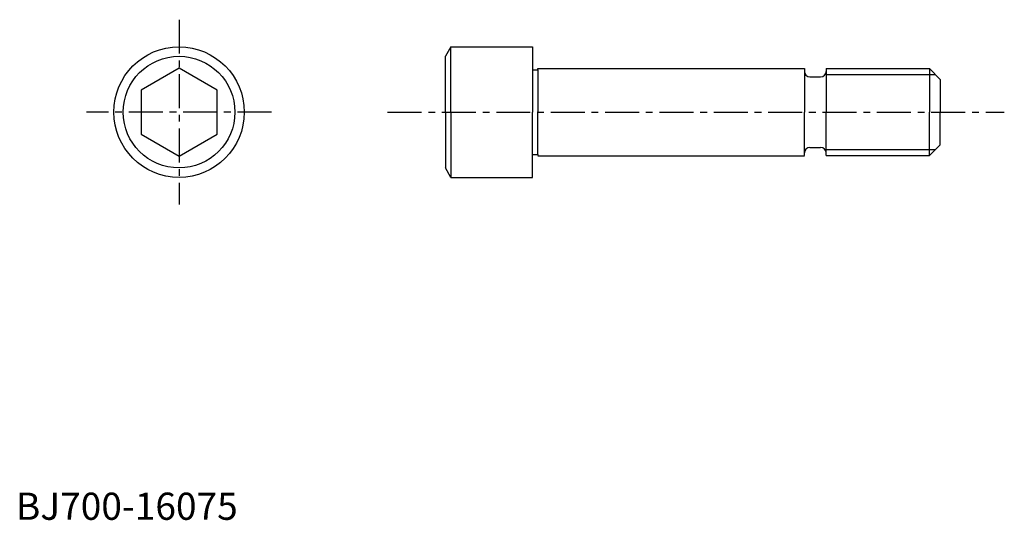
# Model space of a CAD drawing. Extents: x 1 to 182, y 0 to 92.
import ezdxf

# ---------------------------------------------------------------- set-up
doc = ezdxf.new("R2010")
doc.units = 0
doc.header["$LTSCALE"] = 5
doc.header["$MEASUREMENT"] = 0
doc.linetypes.add('CENTER', pattern=[2, 1.25, -0.25, 0.25, -0.25])
doc.layers.get('0').update_dxf_attribs({"linetype": 'CONTINUOUS'})
doc.layers.add('1', color=1, linetype='CENTER')
doc.layers.add('3', color=3, linetype='CONTINUOUS')
doc.styles.add('Standard1', font='ARIAL.TTF')

msp = doc.modelspace()

# ---------------------------------------------------------------- linework, layer by layer
for p, q in [((80, 87), (79, 85.267949)), ((80, 75), (80, 87)), ((80, 87), (95, 87)), ((95, 87), (95, 82.8)), ((79, 75), (79, 85.267949)), ((30, 83.082904), (23, 79.041452)), ((37, 79.041452), (30, 83.082904)), ((95, 82.8), (95, 75)), ((95, 82.8), (96, 82.8)), ((96, 83), (145, 83)), ((96, 82.8), (96, 83)), ((96, 82.8), (96, 75)), ((145, 83), (145, 75)), ((145, 83), (145, 82.5)), ((146, 81.5), (148, 81.5)), ((149, 83), (149, 75)), ((149, 83), (168, 83)), ((168, 83), (168, 75)), ((168, 83), (170, 81)), ((170, 81), (170, 75)), ((23, 79.041452), (23, 70.958548)), ((37, 70.958548), (37, 79.041452)), ((79, 75), (79, 64.732051)), ((80, 75), (80, 63)), ((95, 67.2), (95, 75)), ((96, 67.2), (96, 75)), ((145, 67), (145, 75)), ((149, 67), (149, 75)), ((168, 67), (168, 75)), ((170, 69), (170, 75)), ((23, 70.958548), (30, 66.917096)), ((30, 66.917096), (37, 70.958548)), ((168, 67), (170, 69)), ((95, 63), (95, 67.2)), ((95, 67.2), (96, 67.2)), ((96, 67.2), (96, 67)), ((145, 67), (145, 67.5)), ((146, 68.5), (148, 68.5)), ((96, 66.951087), (145, 66.951087)), ((149, 67), (168, 67)), ((80, 63), (79, 64.732051)), ((80, 63), (95, 63))]:
    msp.add_line(p, q)
for radius in [12, 10.267949]:
    msp.add_circle((30, 75), radius)
for centre, start, end in [((146, 82.5), 180, 270), ((148, 82.5), 270, 0), ((146, 67.5), 90, 180), ((148, 67.5), 0, 90)]:
    msp.add_arc(centre, 1, start, end)
at = {"layer": '1'}
for p, q in [((30, 92), (30, 58)), ((47, 75), (13, 75)), ((68.351536, 75), (181.776079, 75))]:
    msp.add_line(p, q, dxfattribs=at)
at = {"layer": '3'}
for p, q in [((149, 81.9), (169.1, 81.9)), ((149, 68.1), (169.1, 68.1))]:
    msp.add_line(p, q, dxfattribs=at)

# ---------------------------------------------------------------- texts
at = {"color": 3, "style": 'Standard1'}
msp.add_text('BJ700-16075', height=5, dxfattribs=at).set_placement((0, 0))

doc.saveas('drawing.dxf')
